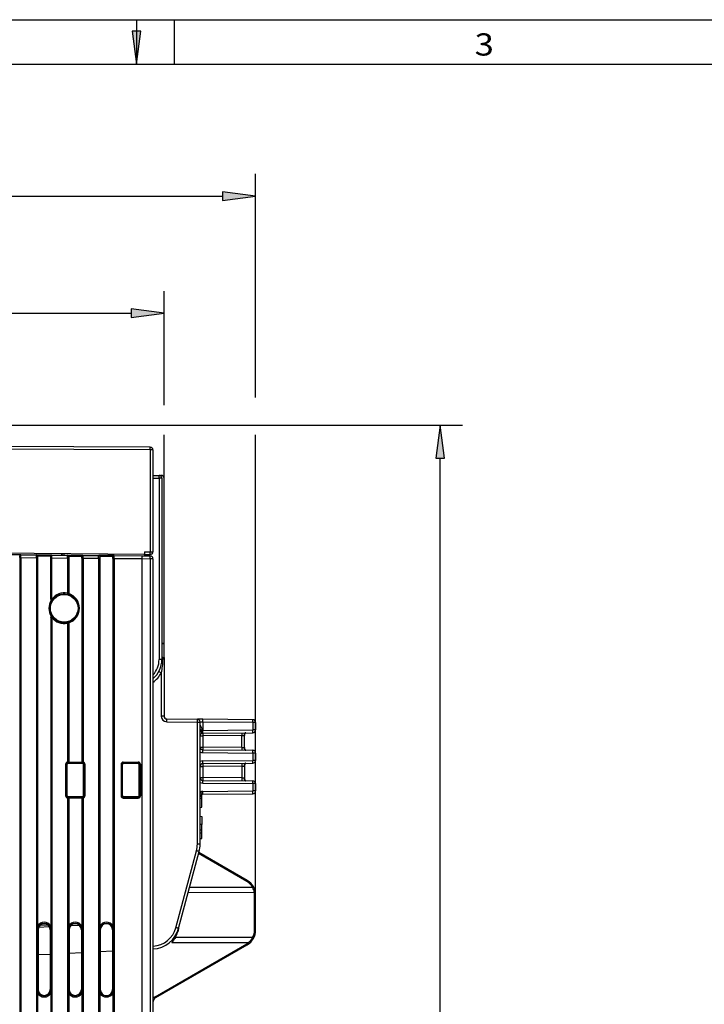
# Model space of a CAD drawing. Extents: x -1 to 395, y 0 to 286.
# Drawn here: x 211 to 273, y 196 to 285 of the extents above; entities that cross this region are included whole.
import ezdxf
from ezdxf.enums import TextEntityAlignment as Align

# ---------------------------------------------------------------- set-up
doc = ezdxf.new("R2010")
doc.units = 0
doc.linetypes.add('DASHDOT', pattern=[18.5, 12, -3, 0.5, -3])
doc.layers.get('0').update_dxf_attribs({"linetype": 'CONTINUOUS'})
doc.layers.add('1', color=7, linetype='CONTINUOUS')
doc.styles.get("Standard").update_dxf_attribs({"font": 'isocp.shx'})
doc.dimstyles.get("Standard").update_dxf_attribs({"dimtxt": 2.5, "dimasz": 2.5, "dimexe": 1.25, "dimexo": 0.625, "dimtad": 1, "dimcen": 2.5, "dimazin": 3, "dimtfac": 1, "dimtmove": 0, "dimatfit": 3})

# ---------------------------------------------------------------- blocks, each defined once
blk = doc.blocks.new('*D109')
at = {"color": 7}
for p, q in [((203.700733, 248.389648), (250.856854, 248.389648)), ((248.856854, 113.363983), (248.856854, 245.415314)), ((203.700733, 110.389648), (250.856854, 110.389648))]:
    blk.add_line(p, q, dxfattribs=at)
for points in [[(249.248433, 245.415314), (248.856854, 248.389648), (248.465275, 245.415314)], [(248.465275, 113.363983), (248.856854, 110.389648), (249.248433, 113.363983)]]:
    blk.add_lwpolyline(points, close=True, dxfattribs=at)
for points in [[(249.248433, 245.415314), (248.856854, 248.389648), (249.248433, 245.415314), (248.465275, 245.415314)], [(248.465275, 113.363983), (248.856854, 110.389648), (248.465275, 113.363983), (249.248433, 113.363983)]]:
    blk.add_solid(points, dxfattribs=at)
blk.add_text('276', height=2.5, rotation=90.000003, dxfattribs=at).set_placement((247.856854, 175.636766), (247.856854, 183.14253), align=Align.FIT)
blk = doc.blocks.new('*D110')
at = {"color": 7}
for p, q in [((187.965291, 245.792358), (187.965291, 260.454529)), ((223.965291, 250.186386), (223.965291, 260.454529)), ((190.939625, 258.454529), (220.990956, 258.454529)), ((223.965291, 243.602547), (223.965291, 247.496582))]:
    blk.add_line(p, q, dxfattribs=at)
for points in [[(190.939625, 258.846107), (187.965291, 258.454529), (190.939625, 258.06295)], [(220.990956, 258.06295), (223.965291, 258.454529), (220.990956, 258.846107)]]:
    blk.add_lwpolyline(points, close=True, dxfattribs=at)
for points in [[(190.939625, 258.846107), (187.965291, 258.454529), (190.939625, 258.846107), (190.939625, 258.06295)], [(220.990956, 258.06295), (223.965291, 258.454529), (220.990956, 258.06295), (220.990956, 258.846107)]]:
    blk.add_solid(points, dxfattribs=at)
blk.add_text('72', height=2.5, dxfattribs=at).set_placement((203.546703, 259.454529), (208.383879, 259.454529), align=Align.FIT)
blk = doc.blocks.new('*D111')
at = {"color": 7}
for p, q in [((175.315276, 213.340607), (175.315276, 271.015106)), ((232.215291, 250.858856), (232.215291, 271.015106)), ((178.289611, 269.015106), (229.240956, 269.015106)), ((232.215291, 206.073814), (232.215291, 247.496582))]:
    blk.add_line(p, q, dxfattribs=at)
for points in [[(178.289611, 269.406685), (175.315276, 269.015106), (178.289611, 268.623528)], [(229.240956, 268.623528), (232.215291, 269.015106), (229.240956, 269.406685)]]:
    blk.add_lwpolyline(points, close=True, dxfattribs=at)
for points in [[(178.289611, 269.406685), (175.315276, 269.015106), (178.289611, 269.406685), (178.289611, 268.623528)], [(229.240956, 268.623528), (232.215291, 269.015106), (229.240956, 268.623528), (229.240956, 269.406685)]]:
    blk.add_solid(points, dxfattribs=at)
blk.add_text('114', height=2.5, dxfattribs=at).set_placement((200.012401, 270.015106), (207.518166, 270.015106), align=Align.FIT)
blk = doc.blocks.new('BLOCK706')
at = {"color": 7}
blk.add_text('3', height=2, dxfattribs=at).set_placement((251.949036, 281.668365), (253.683899, 281.668365), align=Align.FIT)
blk = doc.blocks.new('BLOCK768')
at = {"layer": '1', "color": 8}
blk.add_line((221.494537, 284.890381), (221.494537, 280.889893), dxfattribs=at)
blk.add_lwpolyline([(221.102966, 283.864227), (221.494537, 280.889893), (221.886108, 283.864227)], close=True, dxfattribs=at)
blk.add_solid([(221.102966, 283.864227), (221.494537, 280.889893), (221.886108, 283.864227)], dxfattribs=at)
blk = doc.blocks.new('BLOCK798')
at = {"color": 7}
for p, q in [((69.493435, 133.506578), (21.211495, 133.717249)), ((69.493416, 134.00221), (21.214083, 134.21287)), ((69.493435, 133.506578), (69.502201, 132.502159)), ((69.991216, 133.506578), (69.999962, 132.50434)), ((69.502144, 132.502158), (69.502182, 132.497818)), ((69.502182, 132.497818), (69.502182, 115.171835)), ((69.999962, 132.50434), (70, 132.5)), ((70, 132.5), (70, 115.171835)), ((70, 128.938912), (71.104363, 128.929274)), ((70, 128.438931), (71.104363, 128.429293)), ((71.104363, 128.929274), (71.504363, 128.925784)), ((71.104363, 128.429293), (71.104363, 95.769696)), ((71.6, 128.429293), (71.104363, 128.429293)), ((71.6, 128.429293), (71.6, 95.769696)), ((72, 98.638912), (72, 128.425803)), ((68.500057, 114.66309), (30, 114.999075)), ((46.177375, 114.623258), (43.426021, 114.647267)), ((45.993212, 114.123102), (45.993314, -114.122979)), ((45.993212, 114.123102), (46.193091, 114.123102)), ((46.184359, 114.623197), (46.177375, 114.623258)), ((46.184359, 114.623197), (49.019036, 114.59846)), ((46.193091, 114.123102), (49.006815, 114.098548)), ((46.193091, 114.123102), (46.193193, -114.122978)), ((49.006815, 114.098548), (49.006917, -114.098422)), ((49.206693, 114.098548), (49.006815, 114.098548)), ((49.019036, 114.59846), (49.026021, 114.598399)), ((51.777375, 114.57439), (49.026021, 114.598399)), ((49.206693, 114.098548), (49.206795, -114.098422)), ((49.217413, 114.396721), (49.217413, 114.398466)), ((49.217413, 114.396721), (49.217443, 47.752973)), ((51.582492, 114.376083), (49.217413, 114.396721)), ((51.582492, 114.374338), (51.5825, 114.376083)), ((51.582492, 114.374338), (51.582496, 106.632143)), ((51.593216, 106.648848), (51.593212, 114.074234)), ((51.593212, 114.074234), (51.793091, 114.074234)), ((51.784359, 114.574329), (51.777375, 114.57439)), ((51.784359, 114.574329), (54.619033, 114.549592)), ((51.793091, 114.074234), (54.606811, 114.04968)), ((51.793094, 106.648848), (51.793091, 114.074234)), ((53.5, 114.793494), (53.5, 114.623812)), ((53.5, 114.595731), (53.5, 114.623812)), ((53.5, 114.595731), (53.995637, 114.589676)), ((53.5, 114.595731), (53.5, 114.559356)), ((53.995637, 114.589676), (68.500008, 114.463098)), ((53.995637, 114.589676), (53.995637, 114.55503)), ((54.806689, 114.04968), (54.606811, 114.04968)), ((54.606811, 114.04968), (54.606814, 107.687152)), ((54.619033, 114.549592), (54.626017, 114.549531)), ((57.377371, 114.525522), (54.626017, 114.549531)), ((54.806689, 114.04968), (54.806692, 107.687152)), ((54.817409, 114.347854), (54.81741, 114.349598)), ((57.182489, 114.327215), (54.817409, 114.347854)), ((54.817409, 114.347854), (54.817412, 107.683333)), ((57.182489, 114.325471), (57.182496, 114.327215)), ((57.182489, 114.325471), (57.182505, 77.279379)), ((57.193209, 114.025366), (57.393087, 114.025366)), ((57.193209, 114.025366), (57.193225, 77.290099)), ((57.384356, 114.525461), (57.377371, 114.525522)), ((57.384356, 114.525461), (60.219025, 114.500724)), ((57.393087, 114.025366), (60.206804, 114.000812)), ((57.393087, 114.025366), (57.393103, 77.290099)), ((60.206804, 114.000812), (60.206906, -114.000676)), ((60.406682, 114.000812), (60.206804, 114.000812)), ((60.219025, 114.500724), (60.226009, 114.500663)), ((62.977364, 114.476654), (60.226009, 114.500663)), ((60.406682, 114.000812), (60.406784, -114.000676)), ((60.417402, 114.298986), (60.417402, 114.30073)), ((60.417402, 114.298986), (60.417431, 47.752978)), ((62.782481, 114.278347), (60.417402, 114.298986)), ((62.782481, 114.276603), (62.782489, 114.278347)), ((62.782481, 114.276603), (62.782511, 47.752979)), ((62.793201, 113.976498), (62.793303, -113.97636)), ((62.793201, 113.976498), (62.993079, 113.976498)), ((62.984348, 114.476593), (62.977364, 114.476654)), ((62.984348, 114.476593), (67.999949, 114.432825)), ((62.993079, 113.976498), (67.999948, 113.932806)), ((62.993079, 113.976498), (62.993181, -113.97636)), ((67.999949, 114.432825), (69.504312, 114.419697)), ((67.999949, 114.432825), (67.999949, 113.932958)), ((67.999949, 113.932958), (69.517399, 113.919716)), ((67.999949, 113.932958), (68.000051, -113.932815)), ((68.5, 115.163089), (69.502182, 115.171835)), ((68.5, 115.163089), (68.5, 114.66309)), ((68.5, 114.65), (68.5, 114.66309)), ((68.5, 114.65), (68.5, 114.428464)), ((68.500057, 114.66309), (69.504363, 114.671854)), ((69.502182, 115.171835), (70, 115.171835)), ((69.517399, 113.919716), (69.517501, -113.919572)), ((69.999949, 113.919716), (69.517399, 113.919716)), ((69.999949, 113.919716), (70.000051, -113.919572)), ((51.582496, 106.632143), (51.593216, 106.648848)), ((51.593216, 106.648848), (51.793094, 106.648848)), ((51.793094, 106.648848), (51.953314, 106.529145)), ((51.937249, 106.503703), (51.953314, 106.529145)), ((54.606814, 107.687152), (54.562755, 107.492067)), ((54.578912, 107.486122), (54.562755, 107.492067)), ((54.806692, 107.687152), (54.606814, 107.687151)), ((54.817412, 107.683333), (54.806692, 107.687152)), ((51.582497, 103.367987), (51.582522, 47.752974)), ((51.593217, 103.351281), (51.582497, 103.367987)), ((51.593217, 103.35128), (51.59331, -103.351152)), ((51.793095, 103.35128), (51.593217, 103.35128)), ((51.793095, 103.35128), (51.953315, 103.470983)), ((51.793095, 103.35128), (51.793188, -103.351152)), ((51.953314, 103.470984), (51.93725, 103.496426)), ((54.562758, 102.508064), (54.578915, 102.514008)), ((54.606817, 102.312979), (54.562758, 102.508064)), ((54.606817, 102.312979), (54.606828, 77.290098)), ((54.806695, 102.312979), (54.606817, 102.312979)), ((54.806695, 102.312979), (54.817415, 102.316797)), ((54.806695, 102.312979), (54.806706, 77.290098)), ((54.817415, 102.316797), (54.817426, 77.279378)), ((72, 98.638912), (71.6, 98.638912)), ((72, 96.135421), (72, 98.638912)), ((71.8, 96.137167), (71.6, 96.138912)), ((71.8, 96.137167), (72, 96.135421)), ((71.8, 96.137167), (71.8, 95.769696)), ((72, 96.135421), (72, 85.55238)), ((71.6, 95.769696), (71.104363, 95.769696)), ((71.6, 95.769696), (71.8, 95.769696)), ((71.066695, 93.619813), (71.504363, 93.38613)), ((71.504363, 93.38613), (71.504363, 85.55238)), ((72, 85.55238), (71.504363, 85.55238)), ((72.495637, 85.052399), (78.004363, 85.004325)), ((72.495637, 84.552418), (78.004363, 84.504344)), ((78.995637, 84.995675), (78.004363, 85.004325)), ((78.004363, 62.47348), (78.004363, 84.504344)), ((78.004363, 84.504344), (78.5, 84.504344)), ((78.5, 62.47348), (78.5, 84.504344)), ((78.995637, 84.495694), (78.5, 84.504344)), ((88.004363, 84.917057), (78.995637, 84.995675)), ((88.004363, 84.417076), (78.995637, 84.495694)), ((78.995637, 84.495694), (78.995637, 83.004306)), ((88.5, 84.417076), (88.004363, 84.417076)), ((88.004363, 84.417076), (88.004363, 83.082924)), ((88.5, 84.417076), (88.5, 83.082924)), ((78.5, 82.004344), (78.995637, 82.004344)), ((78.938257, 82.973322), (78.500004, 83.189884)), ((78.500006, 82.940676), (78.65692, 82.942045)), ((78.938257, 82.973322), (78.966825, 83.002141)), ((78.966825, 83.002141), (78.995637, 83.004306)), ((78.966825, 82.503243), (78.995637, 82.504325)), ((78.995637, 83.004306), (88.004363, 83.082924)), ((78.995637, 82.504325), (88.004363, 82.582943)), ((86.004363, 82.065509), (78.995637, 82.004344)), ((78.995637, 82.004344), (78.995637, 79.995656)), ((86.004363, 82.065509), (86.5, 82.074159)), ((86.004363, 79.934491), (86.004363, 82.065509)), ((86.5, 79.925841), (86.5, 82.074159)), ((86.535537, 82.28033), (86.513711, 82.19045)), ((86.65437, 82.522956), (86.640523, 82.506665)), ((86.717928, 82.571193), (86.720587, 82.57174)), ((88.5, 83.082924), (88.004363, 83.082924)), ((78.5, 79.995656), (78.995637, 79.995656)), ((86.004363, 79.934491), (78.995637, 79.995656)), ((86.004363, 79.934491), (86.5, 79.925841)), ((78.995637, 79.495675), (88.004363, 79.417057)), ((78.995637, 78.995694), (88.004363, 78.917076)), ((88.004363, 78.917076), (88.004363, 77.582924)), ((88.5, 78.917076), (88.004363, 78.917076)), ((88.5, 78.917076), (88.5, 77.582924)), ((54.256828, 76.893447), (54.25683, 71.206684)), ((54.456706, 76.893447), (54.256828, 76.893447)), ((54.505762, 76.84439), (54.456706, 76.893447)), ((54.456706, 76.893447), (54.456709, 71.206684)), ((54.505764, 71.255739), (54.505762, 76.84439)), ((54.806706, 77.290098), (54.606828, 77.290098)), ((54.631678, 77.091801), (54.606828, 77.290098)), ((54.631678, 77.091801), (54.649138, 77.07434)), ((54.674045, 77.080682), (54.649138, 77.07434)), ((54.649138, 77.07434), (54.674045, 77.075864)), ((54.674045, 77.075864), (54.674045, 77.080682)), ((54.674045, 77.075864), (57.325887, 77.075866)), ((54.705609, 77.044299), (54.674045, 77.075864)), ((57.294716, 77.044695), (54.705609, 77.044299)), ((54.806706, 77.290098), (54.817426, 77.279378)), ((54.817426, 77.279378), (54.817393, 77.275743)), ((54.817393, 77.275743), (57.182538, 77.275744)), ((57.193225, 77.290099), (57.182505, 77.279379)), ((57.182505, 77.279379), (57.182538, 77.275744)), ((57.193225, 77.290099), (57.393103, 77.290099)), ((57.294716, 77.044695), (57.325887, 77.075866)), ((57.325887, 77.075866), (57.325887, 77.080684)), ((57.325887, 77.080684), (57.350793, 77.074341)), ((57.325887, 77.075866), (57.350793, 77.074341)), ((57.368254, 77.091802), (57.350793, 77.074341)), ((57.393103, 77.290099), (57.368253, 77.091802)), ((57.494625, 76.844847), (57.543225, 76.893448)), ((57.494627, 71.255285), (57.494625, 76.844847)), ((57.543225, 76.893448), (57.743103, 76.893448)), ((57.543225, 76.893448), (57.543228, 71.206685)), ((57.743103, 76.893448), (57.743106, 71.206685)), ((64.256828, 76.893451), (64.25683, 71.206688)), ((64.456706, 76.893451), (64.256828, 76.893451)), ((64.456706, 76.893451), (64.456709, 71.206688)), ((64.504238, 76.845918), (64.456706, 76.893451)), ((64.504241, 71.25422), (64.504238, 76.845918)), ((64.656584, 77.293208), (67.343347, 77.293209)), ((64.656584, 77.093329), (64.656584, 77.293208)), ((64.656584, 77.093329), (67.343347, 77.093331)), ((64.704086, 77.045827), (64.656584, 77.093329)), ((67.29624, 77.046223), (64.704086, 77.045827)), ((67.29624, 77.046223), (67.343347, 77.093331)), ((67.343347, 77.093331), (67.343347, 77.293209)), ((67.496149, 76.846376), (67.543225, 76.893453)), ((67.496151, 71.253765), (67.496149, 76.846376)), ((67.543225, 76.893453), (67.743103, 76.893453)), ((67.543225, 76.893453), (67.543228, 71.20669)), ((67.743103, 76.893453), (67.743106, 71.20669)), ((78.5, 76.504344), (78.995637, 76.504344)), ((78.995637, 77.504306), (88.004363, 77.582924)), ((78.995637, 77.004325), (88.004363, 77.082943)), ((86.004363, 76.565509), (78.995637, 76.504344)), ((78.995637, 76.504344), (78.995637, 74.495656)), ((86.004363, 76.565509), (86.5, 76.574159)), ((86.004363, 76.565509), (86.004363, 74.434491)), ((86.5, 76.574159), (86.5, 74.425841)), ((88.5, 77.582924), (88.004363, 77.582924)), ((78.5, 74.495656), (78.995637, 74.495656)), ((86.004363, 74.434491), (78.995637, 74.495656)), ((78.995637, 73.995675), (88.004363, 73.917057)), ((78.995637, 73.495694), (88.004363, 73.417076)), ((86.004363, 74.434491), (86.5, 74.425841)), ((86.535537, 74.21967), (86.513711, 74.309551)), ((88.004363, 73.417076), (88.004363, 72.082924)), ((88.5, 73.417076), (88.004363, 73.417076)), ((88.5, 73.417076), (88.5, 72.082924)), ((54.456709, 71.206684), (54.25683, 71.206684)), ((54.505764, 71.255739), (54.456709, 71.206684)), ((54.60683, 70.810033), (54.63168, 71.00833)), ((54.63168, 71.00833), (54.649141, 71.02579)), ((54.674047, 71.019448), (54.649141, 71.02579)), ((54.674047, 71.024266), (54.649141, 71.02579)), ((54.705612, 71.05583), (54.674047, 71.024266)), ((54.674047, 71.024266), (57.325889, 71.024267)), ((54.674047, 71.024266), (54.674047, 71.019448)), ((57.294719, 71.055437), (54.705612, 71.05583)), ((57.294719, 71.055437), (57.325889, 71.024267)), ((57.350796, 71.025791), (57.325889, 71.024267)), ((57.325889, 71.019449), (57.350796, 71.025791)), ((57.325889, 71.024267), (57.325889, 71.019449)), ((57.368256, 71.008331), (57.350796, 71.025791)), ((57.368256, 71.008331), (57.393106, 70.810034)), ((57.494627, 71.255285), (57.543228, 71.206685)), ((57.543228, 71.206685), (57.743106, 71.206685)), ((64.456709, 71.206688), (64.25683, 71.206688)), ((64.504241, 71.25422), (64.456709, 71.206688)), ((64.704089, 71.054311), (64.656587, 71.00681)), ((64.656587, 71.00681), (67.34335, 71.006811)), ((64.656587, 71.00681), (64.656587, 70.806932)), ((67.296243, 71.053918), (64.704089, 71.054311)), ((67.296243, 71.053918), (67.34335, 71.006811)), ((67.34335, 71.006811), (67.34335, 70.806933)), ((67.496151, 71.253765), (67.543228, 71.20669)), ((67.543228, 71.20669), (67.743106, 71.20669)), ((78.8, 70.762251), (78.8, 71.461405)), ((78.995637, 72.004306), (88.004363, 72.082924)), ((78.995637, 71.504325), (88.004363, 71.582943)), ((88.5, 72.082924), (88.004363, 72.082924)), ((54.806709, 70.810033), (54.606831, 70.810033)), ((54.606831, 70.810033), (54.606894, -70.809902)), ((54.806709, 70.810033), (54.817429, 70.820753)), ((54.806709, 70.810033), (54.806772, -70.809902)), ((54.817396, 70.824388), (57.182541, 70.824389)), ((54.817429, 70.820753), (54.817396, 70.824388)), ((54.817429, 70.820753), (54.817439, 47.752976)), ((57.182508, 70.820754), (57.182541, 70.824389)), ((57.193228, 70.810034), (57.182508, 70.820754)), ((57.182508, 70.820754), (57.182518, 47.752977)), ((57.193228, 70.810034), (57.393106, 70.810034)), ((57.193228, 70.810034), (57.193291, -70.809901)), ((57.393106, 70.810034), (57.393169, -70.809901)), ((64.656587, 70.806932), (67.34335, 70.806933)), ((78.5, 70.709353), (78.8, 70.762251)), ((78.8, 70.762251), (78.5, 70.709353)), ((78.8, 70.762251), (78.5, 70.709353)), ((78.8, 70.762251), (78.5, 70.709353)), ((78.8, 70.762251), (78.5, 70.709353)), ((78.8, 69.162251), (78.8, 70.762255)), ((78.5, 69.109353), (78.8, 69.162251)), ((78.5, 67.552898), (78.8, 67.5)), ((78.8, 67.5), (78.8, 66.034948)), ((78.8, 66.034948), (78.5, 66.034948)), ((78.8, 65.1), (78.8, 66.034948)), ((78.5, 65.047102), (78.8, 65.1)), ((78.8, 65.1), (78.5, 65.047102)), ((78.8, 65.1), (78.5, 65.047102)), ((78.8, 63.5), (78.8, 65.100001)), ((78.5, 62.47348), (78.004363, 62.47348)), ((78.5, 63.447102), (78.8, 63.5)), ((78.8, 63.5), (78.5, 63.447102)), ((74.13853, 47.453558), (77.851029, 61.308795)), ((74.61713, 47.324149), (78.329629, 61.179385)), ((86.900873, 55.793203), (78.22809, 60.800436)), ((87, 55.966408), (78.281563, 61)), ((88.281821, 53.75765), (76.343246, 53.766104)), ((87.960378, 54.706552), (76.597395, 54.714598)), ((87.960378, 54.706552), (88.135184, 54.80214)), ((88.300873, 47.038712), (88.300873, 53.431577)), ((88.5, 46.975467), (88.5, 53.368332)), ((51.079838, 47.919254), (49.633678, 47.843463)), ((55.244446, 47.856075), (56.667805, 47.93067)), ((49.297036, 47.050058), (49.224184, 47.050059)), ((49.297036, 47.050058), (49.297041, 36.350054)), ((49.417158, 47.55068), (51.325777, 47.650706)), ((51.503602, 47.050059), (51.575782, 47.05006)), ((51.503602, 47.050059), (51.503607, 36.350055)), ((54.895326, 47.050061), (54.82418, 47.050061)), ((54.895326, 47.050061), (54.895331, 36.350057)), ((57.105305, 47.050062), (57.10531, 36.350058)), ((57.105305, 47.050062), (57.175778, 47.050062)), ((60.493612, 47.050063), (60.424172, 47.050064)), ((60.493612, 47.050063), (60.493617, 36.350059)), ((62.707005, 47.050064), (62.775771, 47.050065)), ((62.707005, 47.050064), (62.70701, 36.35006)), ((74.612839, 47.308136), (74.456047, 46.722978)), ((70.400873, 35.024317), (86.900873, 44.550596)), ((70.5, 34.851112), (87, 44.377391)), ((73.573244, 45.352023), (73.41011, 44.743198)), ((87.178179, 44.73345), (73.41011, 44.743198)), ((87.949992, 45.681577), (74.037141, 45.691429)), ((87.178179, 44.73345), (87.297114, 44.573306)), ((51.50361, 42.653164), (49.297044, 42.537523)), ((51.503648, 42.653166), (49.297082, 42.537525)), ((57.105313, 42.946737), (54.895334, 42.830917)), ((57.105351, 42.946739), (54.895372, 42.830919)), ((62.707013, 43.24031), (60.49362, 43.124311)), ((62.707051, 43.240312), (60.493658, 43.124313)), ((70.04918, 43.625096), (69.999988, 43.622518)), ((49.217448, 35.647141), (49.21745, 32.152969)), ((49.297041, 36.350054), (49.224188, 36.350055)), ((51.503607, 36.350055), (51.575787, 36.350056)), ((51.582527, 35.647142), (51.582529, 32.15297)), ((54.817444, 35.647144), (54.817446, 32.152972)), ((54.895331, 36.350057), (54.824185, 36.350058)), ((57.10531, 36.350058), (57.175783, 36.350059)), ((57.182524, 35.647145), (57.182525, 32.152973)), ((60.417437, 35.647146), (60.417438, 32.152974)), ((60.493617, 36.350059), (60.424177, 36.35006)), ((62.70701, 36.35006), (62.775775, 36.350061)), ((62.782516, 35.647147), (62.782518, 32.152975))]:
    blk.add_line(p, q, dxfattribs=at)
for points in [[(69.493431, 133.506577), (69.493721, 133.577286), (69.49395, 133.6465), (69.494133, 133.712799), (69.494255, 133.774857), (69.494308, 133.831436), (69.494308, 133.881378), (69.494247, 133.923691), (69.494125, 133.95752), (69.493942, 133.982178), (69.493706, 133.997177), (69.493416, 134.002213)], [(69.991219, 133.506577), (69.986153, 133.507141), (69.971069, 133.507614), (69.946274, 133.50798), (69.912262, 133.508224), (69.869736, 133.508347), (69.819542, 133.508347), (69.762711, 133.508224), (69.700378, 133.50798), (69.633812, 133.507614), (69.564362, 133.507141), (69.493431, 133.506577)], [(71.104362, 128.429291), (71.104935, 128.500443), (71.105415, 128.570145), (71.105782, 128.636978), (71.106026, 128.699585), (71.106155, 128.756699), (71.106155, 128.807144), (71.106026, 128.849884), (71.105782, 128.884079), (71.105415, 128.909012), (71.104935, 128.924179), (71.104362, 128.929276)], [(46.184357, 114.623192), (46.155739, 114.621384), (46.127674, 114.615501), (46.100739, 114.605652), (46.075489, 114.592049), (46.052444, 114.574974), (46.032078, 114.554771), (46.014809, 114.53186), (46.000996, 114.506721), (45.990921, 114.479851), (45.984791, 114.45182), (45.982735, 114.423203)], [(45.99321, 114.123108), (45.993103, 114.165802), (45.992786, 114.207634), (45.992264, 114.247742), (45.991547, 114.285316), (45.99065, 114.319595), (45.989594, 114.349869), (45.9884, 114.375534), (45.987087, 114.396057), (45.985687, 114.411026), (45.984226, 114.420143), (45.982735, 114.42321)], [(46.193142, 114.123039), (46.193108, 114.292946), (46.191715, 114.450981), (46.188828, 114.572441), (46.186001, 114.617165), (46.184948, 114.622467), (46.184711, 114.622925), (46.184589, 114.623062), (46.18441, 114.623138)], [(49.006866, 114.098488), (49.008083, 114.268372), (49.010582, 114.426376), (49.014317, 114.547791), (49.017456, 114.592461), (49.018543, 114.597733), (49.018787, 114.598198), (49.018906, 114.598328), (49.019089, 114.598396)], [(49.217171, 114.398468), (49.21516, 114.426773), (49.209164, 114.454514), (49.199306, 114.481117), (49.185783, 114.506065), (49.168869, 114.528839), (49.148903, 114.548996), (49.126289, 114.566116), (49.101479, 114.579865), (49.074974, 114.589958), (49.047306, 114.596199), (49.019035, 114.598457)], [(49.217171, 114.398468), (49.215679, 114.395424), (49.214218, 114.386337), (49.212818, 114.371391), (49.211506, 114.350891), (49.210312, 114.325249), (49.209251, 114.294991), (49.208359, 114.260735), (49.207642, 114.223167), (49.207119, 114.183067), (49.206802, 114.141243), (49.206696, 114.098549)], [(51.784359, 114.574326), (51.755741, 114.572517), (51.727676, 114.566635), (51.700741, 114.556786), (51.675491, 114.543182), (51.652447, 114.526108), (51.63208, 114.505905), (51.614811, 114.482994), (51.600998, 114.457855), (51.590923, 114.430984), (51.584793, 114.402954), (51.582737, 114.374336)], [(51.593212, 114.074234), (51.593105, 114.116928), (51.592789, 114.15876), (51.592266, 114.198868), (51.591549, 114.236443), (51.590652, 114.270721), (51.589596, 114.300995), (51.588402, 114.32666), (51.58709, 114.347183), (51.58569, 114.362152), (51.584229, 114.371269), (51.582737, 114.374336)], [(51.79314, 114.074173), (51.79311, 114.24408), (51.791714, 114.402122), (51.78883, 114.523575), (51.786003, 114.568298), (51.78495, 114.573593), (51.78471, 114.574059), (51.784592, 114.574188), (51.784412, 114.574265)], [(53.698254, 114.792267), (53.686741, 114.790825), (53.674213, 114.786621), (53.660805, 114.780121), (53.632294, 114.762146), (53.603436, 114.740417), (53.576241, 114.717415), (53.552292, 114.694519), (53.531891, 114.671539), (53.519081, 114.653725), (53.50935, 114.636009), (53.502357, 114.61586), (53.5, 114.595734)], [(53.99564, 114.589676), (53.995869, 114.618134), (53.996059, 114.646019), (53.996204, 114.672752), (53.996304, 114.697792), (53.996353, 114.720634), (53.996353, 114.740814), (53.996304, 114.757912), (53.996204, 114.771591), (53.996059, 114.781563), (53.995869, 114.787628), (53.99564, 114.789665)], [(54.606861, 114.049614), (54.608082, 114.219505), (54.610577, 114.377518), (54.614311, 114.498924), (54.617451, 114.543587), (54.618542, 114.548866), (54.618782, 114.549324), (54.618904, 114.549454), (54.619083, 114.54953)], [(54.817165, 114.349602), (54.815155, 114.377907), (54.809158, 114.405647), (54.799301, 114.432251), (54.785778, 114.457199), (54.768864, 114.479973), (54.748898, 114.50013), (54.726284, 114.51725), (54.701473, 114.530998), (54.674969, 114.541092), (54.647301, 114.547333), (54.61903, 114.549591)], [(54.817165, 114.349602), (54.815674, 114.346558), (54.814213, 114.337471), (54.812813, 114.322525), (54.811501, 114.302025), (54.810307, 114.276382), (54.809246, 114.246124), (54.808353, 114.211868), (54.807636, 114.174301), (54.807114, 114.134201), (54.806797, 114.092377), (54.80669, 114.049683)], [(57.384354, 114.525459), (57.355736, 114.523651), (57.327671, 114.517769), (57.300735, 114.507919), (57.275486, 114.494316), (57.252441, 114.477242), (57.232075, 114.457039), (57.214806, 114.434128), (57.200993, 114.408989), (57.190918, 114.382118), (57.184788, 114.354088), (57.182732, 114.32547)], [(57.193207, 114.025368), (57.1931, 114.068062), (57.192783, 114.109894), (57.192261, 114.150002), (57.191544, 114.187576), (57.190647, 114.221855), (57.18959, 114.252129), (57.188396, 114.277794), (57.187084, 114.298317), (57.185684, 114.313286), (57.184223, 114.322403), (57.182732, 114.32547)], [(57.393139, 114.025299), (57.393105, 114.195213), (57.391712, 114.353249), (57.388824, 114.474709), (57.385998, 114.519424), (57.384945, 114.524727), (57.384708, 114.525185), (57.384586, 114.525322), (57.384407, 114.525398)], [(60.206856, 114.000748), (60.208073, 114.170631), (60.210571, 114.328636), (60.214306, 114.45005), (60.217445, 114.49472), (60.218533, 114.499992), (60.218777, 114.50045), (60.218895, 114.500587), (60.219074, 114.500656)], [(60.41716, 114.300735), (60.41515, 114.329041), (60.409153, 114.356781), (60.399296, 114.383385), (60.385773, 114.408333), (60.368858, 114.431107), (60.348892, 114.451263), (60.326279, 114.468384), (60.301468, 114.482132), (60.274963, 114.492226), (60.247295, 114.498466), (60.219025, 114.500725)], [(60.417156, 114.300735), (60.415665, 114.297691), (60.414204, 114.288605), (60.412804, 114.273659), (60.411491, 114.253159), (60.410297, 114.227516), (60.409237, 114.197258), (60.408344, 114.163002), (60.407627, 114.125435), (60.407104, 114.085335), (60.406788, 114.04351), (60.406681, 114.000816)], [(62.984344, 114.476593), (62.955727, 114.474785), (62.927662, 114.468903), (62.900726, 114.459053), (62.875477, 114.44545), (62.852432, 114.428375), (62.832066, 114.408173), (62.814796, 114.385262), (62.800983, 114.360123), (62.790909, 114.333252), (62.784779, 114.305222), (62.782722, 114.276604)], [(62.793201, 113.976501), (62.793095, 114.019196), (62.792778, 114.061028), (62.792255, 114.101135), (62.791538, 114.13871), (62.790642, 114.172989), (62.789585, 114.203262), (62.788391, 114.228928), (62.787079, 114.249451), (62.785679, 114.26442), (62.784218, 114.273537), (62.782726, 114.276604)], [(62.99313, 113.976425), (62.993095, 114.146332), (62.991703, 114.304367), (62.988815, 114.425835), (62.985989, 114.470558), (62.984936, 114.475853), (62.984699, 114.476318), (62.984581, 114.476448), (62.984398, 114.476524)], [(69.504364, 114.671852), (69.504631, 114.676949), (69.504799, 114.692116), (69.504875, 114.717041), (69.504852, 114.751236), (69.504723, 114.793983), (69.504509, 114.844429), (69.504196, 114.901535), (69.503799, 114.964142), (69.503319, 115.030983), (69.502777, 115.100685), (69.502182, 115.171837)], [(69.517395, 113.919716), (69.517838, 113.99086), (69.517914, 114.060547), (69.517632, 114.12738), (69.516983, 114.18998), (69.515991, 114.247078), (69.514671, 114.297523), (69.513046, 114.340271), (69.511162, 114.374466), (69.509048, 114.399406), (69.506744, 114.414589), (69.504311, 114.419701)], [(51.593216, 106.648849), (51.595192, 106.621216), (51.600975, 106.594109), (51.610455, 106.568062), (51.623447, 106.543564), (51.639706, 106.521095), (51.658916, 106.501083), (51.680706, 106.48391), (51.704662, 106.469917), (51.730316, 106.459366), (51.757179, 106.452461), (51.784737, 106.449333), (51.81245, 106.450043), (51.839794, 106.454582), (51.866238, 106.462852), (51.891273, 106.474709), (51.914421, 106.489914), (51.935238, 106.508179), (51.953316, 106.529144)], [(54.806694, 102.312981), (54.804783, 102.340469), (54.799118, 102.367439), (54.789799, 102.393372), (54.777008, 102.417778), (54.760983, 102.440193), (54.742035, 102.460197), (54.720516, 102.477409), (54.696842, 102.491493), (54.671455, 102.50219), (54.644844, 102.509293), (54.617512, 102.512672), (54.589973, 102.51226), (54.562756, 102.508064)], [(72.495636, 84.552422), (72.496208, 84.623573), (72.496689, 84.693275), (72.497055, 84.760109), (72.497299, 84.822723), (72.497429, 84.879829), (72.497429, 84.930267), (72.497299, 84.973022), (72.497055, 85.00721), (72.496689, 85.032143), (72.496208, 85.04731), (72.495636, 85.052406)], [(78.004364, 84.504341), (78.004936, 84.575493), (78.005417, 84.645195), (78.005783, 84.712029), (78.006027, 84.774643), (78.006157, 84.831749), (78.006157, 84.882187), (78.006027, 84.924942), (78.005783, 84.959129), (78.005417, 84.984062), (78.004936, 84.999229), (78.004364, 85.004326)], [(78.995636, 84.495697), (78.996208, 84.566849), (78.996689, 84.636551), (78.997055, 84.703384), (78.997299, 84.765999), (78.997429, 84.823105), (78.997429, 84.873543), (78.997299, 84.916298), (78.997055, 84.950485), (78.996689, 84.975418), (78.996208, 84.990585), (78.995636, 84.995682)], [(88.004364, 84.417076), (88.004936, 84.488228), (88.005417, 84.55793), (88.005783, 84.624763), (88.006027, 84.687378), (88.006157, 84.744484), (88.006157, 84.794922), (88.006027, 84.837677), (88.005783, 84.871864), (88.005417, 84.896797), (88.004936, 84.911964), (88.004364, 84.917061)], [(78.96682, 82.503242), (78.966873, 82.50798), (78.966301, 82.522041), (78.965118, 82.545174), (78.963333, 82.576927), (78.960991, 82.616714), (78.95813, 82.663773), (78.954803, 82.717224), (78.951088, 82.776047), (78.947037, 82.839149), (78.942726, 82.905319), (78.938255, 82.973328)], [(78.96682, 82.503242), (78.971176, 82.508598), (78.97477, 82.523956), (78.977524, 82.548988), (78.979401, 82.583191), (78.980339, 82.625877), (78.980339, 82.676178), (78.979401, 82.733086), (78.977524, 82.795433), (78.97477, 82.861961), (78.971176, 82.931335), (78.96682, 83.002136)], [(78.995636, 82.504326), (78.995064, 82.499229), (78.994583, 82.484062), (78.994217, 82.459129), (78.993973, 82.424942), (78.993843, 82.382187), (78.993843, 82.331749), (78.993973, 82.274643), (78.994217, 82.212029), (78.994583, 82.145195), (78.995064, 82.075493), (78.995636, 82.004341)], [(78.995636, 82.504318), (78.996208, 82.509415), (78.996689, 82.524582), (78.997055, 82.549515), (78.997299, 82.583702), (78.997429, 82.626457), (78.997429, 82.676895), (78.997299, 82.734001), (78.997055, 82.796616), (78.996689, 82.863449), (78.996208, 82.933151), (78.995636, 83.004303)], [(86.004364, 82.565491), (86.003792, 82.560394), (86.003311, 82.545227), (86.002945, 82.520294), (86.002701, 82.486107), (86.002571, 82.443352), (86.002571, 82.392914), (86.002701, 82.335808), (86.002945, 82.273193), (86.003311, 82.20636), (86.003792, 82.136658), (86.004364, 82.065506)], [(86.547874, 82.499352), (86.517197, 82.465942), (86.490677, 82.426666), (86.479736, 82.405235), (86.470818, 82.382996), (86.464272, 82.360329), (86.460396, 82.337685), (86.459366, 82.318115), (86.460594, 82.299637), (86.465309, 82.277405), (86.472633, 82.258255), (86.481316, 82.24221)], [(86.51371, 82.190453), (86.51387, 82.193657), (86.510925, 82.201378), (86.499107, 82.217491), (86.481316, 82.24221)], [(86.535538, 82.280327), (86.556839, 82.348907), (86.57959, 82.40519), (86.60743, 82.458534), (86.63726, 82.502525), (86.665993, 82.535088), (86.679016, 82.547081)], [(88.004364, 82.582939), (88.004936, 82.588036), (88.005417, 82.603203), (88.005783, 82.628136), (88.006027, 82.662323), (88.006157, 82.705078), (88.006157, 82.755516), (88.006027, 82.812622), (88.005783, 82.875237), (88.005417, 82.94207), (88.004936, 83.011772), (88.004364, 83.082924)], [(78.995636, 79.995659), (78.995064, 79.924507), (78.994583, 79.854805), (78.994217, 79.787971), (78.993973, 79.725357), (78.993843, 79.668251), (78.993843, 79.617813), (78.993973, 79.575058), (78.994217, 79.540871), (78.994583, 79.515938), (78.995064, 79.500771), (78.995636, 79.495674)], [(86.004364, 79.934494), (86.003792, 79.863342), (86.003311, 79.79364), (86.002945, 79.726807), (86.002701, 79.664192), (86.002571, 79.607086), (86.002571, 79.556648), (86.002701, 79.513893), (86.002945, 79.479706), (86.003311, 79.454773), (86.003792, 79.439606), (86.004364, 79.434509)], [(78.995636, 78.995697), (78.996208, 79.066849), (78.996689, 79.136551), (78.997055, 79.203384), (78.997299, 79.265999), (78.997429, 79.323105), (78.997429, 79.373543), (78.997299, 79.416298), (78.997055, 79.450485), (78.996689, 79.475418), (78.996208, 79.490585), (78.995636, 79.495682)], [(86.51371, 79.809547), (86.513466, 79.804314), (86.511795, 79.800217), (86.505096, 79.790161), (86.488335, 79.768349), (86.478485, 79.753006), (86.471313, 79.738541), (86.465424, 79.721756), (86.460823, 79.696091), (86.460915, 79.66748), (86.465973, 79.637306), (86.471977, 79.616859), (86.479774, 79.596848), (86.499977, 79.558876), (86.525108, 79.524651), (86.554031, 79.495018), (86.585876, 79.470474), (86.617645, 79.452446), (86.651031, 79.439285), (86.685524, 79.431175), (86.720589, 79.428261)], [(86.720589, 79.428261), (86.701447, 79.436485), (86.685356, 79.447701), (86.665901, 79.465057), (86.63887, 79.495758), (86.613411, 79.532326), (86.588791, 79.576317), (86.567116, 79.624428), (86.543739, 79.691055), (86.522324, 79.772713), (86.51371, 79.809547)], [(88.004364, 78.917076), (88.004936, 78.988228), (88.005417, 79.05793), (88.005783, 79.124763), (88.006027, 79.187378), (88.006157, 79.244484), (88.006157, 79.294922), (88.006027, 79.337677), (88.005783, 79.371864), (88.005417, 79.396797), (88.004936, 79.411964), (88.004364, 79.417061)], [(54.631676, 77.091805), (54.659977, 77.097481), (54.687164, 77.107178), (54.712681, 77.120682), (54.735992, 77.137718), (54.756611, 77.157936), (54.774105, 77.180901), (54.788116, 77.206146), (54.798347, 77.233139), (54.804588, 77.261322), (54.806705, 77.2901)], [(57.193226, 77.2901), (57.195343, 77.261322), (57.201584, 77.233139), (57.211815, 77.206146), (57.225826, 77.180901), (57.24332, 77.157936), (57.263939, 77.137718), (57.287251, 77.120682), (57.312767, 77.107178), (57.339958, 77.097481), (57.368256, 77.091805)], [(78.995636, 77.004326), (78.995064, 76.999229), (78.994583, 76.984062), (78.994217, 76.959129), (78.993973, 76.924942), (78.993843, 76.882187), (78.993843, 76.831749), (78.993973, 76.774643), (78.994217, 76.712029), (78.994583, 76.645195), (78.995064, 76.575493), (78.995636, 76.504341)], [(78.995636, 77.004318), (78.996208, 77.009415), (78.996689, 77.024582), (78.997055, 77.049515), (78.997299, 77.083702), (78.997429, 77.126457), (78.997429, 77.176895), (78.997299, 77.234001), (78.997055, 77.296616), (78.996689, 77.363449), (78.996208, 77.433151), (78.995636, 77.504303)], [(86.004364, 77.065491), (86.003792, 77.060394), (86.003311, 77.045227), (86.002945, 77.020294), (86.002701, 76.986107), (86.002571, 76.943352), (86.002571, 76.892914), (86.002701, 76.835808), (86.002945, 76.773193), (86.003311, 76.70636), (86.003792, 76.636658), (86.004364, 76.565506)], [(86.720589, 77.071739), (86.67907, 77.067719), (86.638565, 77.05645), (86.599838, 77.038155), (86.563667, 77.013176), (86.530945, 76.982025), (86.502686, 76.945351), (86.490524, 76.925041), (86.479958, 76.903549), (86.468887, 76.873474), (86.462097, 76.842758), (86.460304, 76.81282), (86.461967, 76.794174), (86.465652, 76.777245), (86.472137, 76.759438), (86.477249, 76.749161), (86.488075, 76.732018), (86.50264, 76.71302), (86.511757, 76.699852), (86.513908, 76.693253), (86.51371, 76.690453)], [(86.51371, 76.690453), (86.535065, 76.778587), (86.558006, 76.851837), (86.58493, 76.915863), (86.614418, 76.969284), (86.641808, 77.007957), (86.667015, 77.036049), (86.693748, 77.058525), (86.711258, 77.068695), (86.720589, 77.071739)], [(86.720589, 77.071739), (86.701981, 77.063828), (86.677299, 77.045563), (86.650299, 77.018166), (86.621941, 76.98082), (86.592445, 76.930779), (86.576271, 76.897148), (86.550964, 76.831589)], [(88.004364, 77.082939), (88.004936, 77.088036), (88.005417, 77.103203), (88.005783, 77.128136), (88.006027, 77.162323), (88.006157, 77.205078), (88.006157, 77.255516), (88.006027, 77.312622), (88.005783, 77.375237), (88.005417, 77.44207), (88.004936, 77.511772), (88.004364, 77.582924)], [(78.995636, 74.495659), (78.995064, 74.424507), (78.994583, 74.354805), (78.994217, 74.287971), (78.993973, 74.225357), (78.993843, 74.168251), (78.993843, 74.117813), (78.993973, 74.075058), (78.994217, 74.040871), (78.994583, 74.015938), (78.995064, 74.000771), (78.995636, 73.995674)], [(78.995636, 73.495697), (78.996208, 73.566849), (78.996689, 73.636551), (78.997055, 73.703384), (78.997299, 73.765999), (78.997429, 73.823105), (78.997429, 73.873543), (78.997299, 73.916298), (78.997055, 73.950485), (78.996689, 73.975418), (78.996208, 73.990585), (78.995636, 73.995682)], [(86.004364, 74.434494), (86.003792, 74.363342), (86.003311, 74.29364), (86.002945, 74.226807), (86.002701, 74.164192), (86.002571, 74.107086), (86.002571, 74.056648), (86.002701, 74.013893), (86.002945, 73.979706), (86.003311, 73.954773), (86.003792, 73.939606), (86.004364, 73.934509)], [(86.481316, 74.25779), (86.473099, 74.242706), (86.466072, 74.224945), (86.460251, 74.197296), (86.460045, 74.165871), (86.466103, 74.13237), (86.477829, 74.09906), (86.494072, 74.067482), (86.513779, 74.038429), (86.530273, 74.018616), (86.547874, 74.000648)], [(86.51371, 74.309547), (86.51387, 74.306343), (86.510925, 74.298622), (86.499107, 74.282509), (86.481316, 74.25779)], [(86.679016, 73.952919), (86.651978, 73.979713), (86.622231, 74.018188), (86.593056, 74.067253), (86.567375, 74.123283), (86.548103, 74.176971), (86.535538, 74.219673)], [(88.004364, 73.417076), (88.004936, 73.488228), (88.005417, 73.55793), (88.005783, 73.624763), (88.006027, 73.687378), (88.006157, 73.744484), (88.006157, 73.794922), (88.006027, 73.837677), (88.005783, 73.871864), (88.005417, 73.896797), (88.004936, 73.911964), (88.004364, 73.917061)], [(54.806709, 70.810036), (54.804592, 70.838814), (54.798351, 70.866997), (54.78812, 70.89399), (54.774109, 70.919235), (54.756615, 70.9422), (54.735996, 70.962418), (54.712685, 70.979454), (54.687168, 70.992958), (54.659977, 71.002655), (54.63168, 71.008331)], [(57.368256, 71.008331), (57.339954, 71.002655), (57.312767, 70.992958), (57.287251, 70.979454), (57.263939, 70.962418), (57.24332, 70.9422), (57.225826, 70.919235), (57.211815, 70.89399), (57.201584, 70.866997), (57.195343, 70.838814), (57.193226, 70.810036)], [(78.995636, 71.504318), (78.996208, 71.509415), (78.996689, 71.524582), (78.997055, 71.549515), (78.997299, 71.583702), (78.997429, 71.626457), (78.997429, 71.676895), (78.997299, 71.734001), (78.997055, 71.796616), (78.996689, 71.863449), (78.996208, 71.933151), (78.995636, 72.004303)], [(88.004364, 71.582939), (88.004936, 71.588036), (88.005417, 71.603203), (88.005783, 71.628136), (88.006027, 71.662323), (88.006157, 71.705078), (88.006157, 71.755516), (88.006027, 71.812622), (88.005783, 71.875237), (88.005417, 71.94207), (88.004936, 72.011772), (88.004364, 72.082924)], [(78.329628, 61.179386), (78.324806, 61.180843), (78.310356, 61.184879), (78.28656, 61.19141), (78.253914, 61.200302), (78.213066, 61.211384), (78.164833, 61.224422), (78.110191, 61.239162), (78.050247, 61.255306), (77.986206, 61.272526), (77.91935, 61.290478), (77.851028, 61.308796)], [(86.900871, 55.793201), (86.915077, 55.817818), (86.92897, 55.841934), (86.942284, 55.865059), (86.954735, 55.886726), (86.966072, 55.906498), (86.976067, 55.923965), (86.98452, 55.938782), (86.991264, 55.950642), (86.996147, 55.959305), (86.999077, 55.964596), (87, 55.966408)], [(88.479584, 53.717697), (88.476654, 53.726112), (88.469948, 53.733917), (88.459587, 53.740955), (88.445778, 53.747097), (88.428795, 53.752224), (88.408951, 53.756233), (88.386635, 53.759048), (88.362282, 53.760616), (88.336357, 53.760902), (88.309364, 53.759911), (88.281815, 53.757648)], [(88.5, 53.368332), (88.497978, 53.377308), (88.491943, 53.386101), (88.482025, 53.394535), (88.468422, 53.402439), (88.451416, 53.409653), (88.431335, 53.416031), (88.4086, 53.421444), (88.383659, 53.425777), (88.357033, 53.428951), (88.329254, 53.430897), (88.300873, 53.431576)], [(74.03714, 45.691429), (74.091354, 45.786434), (74.144485, 45.888165), (74.196159, 45.995895), (74.24601, 46.108856), (74.293686, 46.226246), (74.338837, 46.347225), (74.381142, 46.470932), (74.420311, 46.596481), (74.456047, 46.72298)], [(74.617134, 47.32415), (74.612312, 47.325607), (74.597862, 47.329643), (74.574074, 47.336174), (74.54142, 47.345066), (74.500572, 47.356148), (74.452339, 47.369186), (74.397697, 47.383926), (74.337753, 47.40007), (74.273712, 47.41729), (74.206856, 47.435242), (74.138535, 47.45356)], [(88.5, 46.975468), (88.497978, 46.984444), (88.491943, 46.993237), (88.482025, 47.001671), (88.468422, 47.009575), (88.451416, 47.016788), (88.431335, 47.023167), (88.4086, 47.02858), (88.383659, 47.032913), (88.357033, 47.036087), (88.329254, 47.038033), (88.300873, 47.038712)], [(74.03714, 45.691429), (73.938057, 45.530067), (73.836403, 45.371609), (73.698235, 45.163685), (73.604057, 45.025043), (73.41011, 44.743198)], [(87, 44.377388), (86.999077, 44.3792), (86.996147, 44.384491), (86.991264, 44.393154), (86.98452, 44.405014), (86.976067, 44.41983), (86.966072, 44.437298), (86.954735, 44.457069), (86.942284, 44.478737), (86.92897, 44.501862), (86.915077, 44.525978), (86.900871, 44.550594)], [(88.124054, 45.521393), (88.126167, 45.529434), (88.124641, 45.539303), (88.119514, 45.550793), (88.110886, 45.563667), (88.098938, 45.577667), (88.083916, 45.592499), (88.066124, 45.607861), (88.045937, 45.62344), (88.023758, 45.638912), (88.000046, 45.653965), (87.975288, 45.668282), (87.949989, 45.681576)], [(70.049179, 43.625099), (70.04953, 43.630211), (70.049347, 43.645374), (70.048622, 43.670288), (70.047379, 43.704441), (70.045639, 43.747135), (70.043442, 43.797508), (70.040825, 43.854534), (70.037849, 43.917046), (70.034569, 43.98378), (70.031052, 44.053371), (70.027374, 44.124413)], [(70.5, 34.851109), (70.499077, 34.852921), (70.496147, 34.858212), (70.491264, 34.866875), (70.48452, 34.878735), (70.476067, 34.893551), (70.466072, 34.911018), (70.454735, 34.93079), (70.442284, 34.952457), (70.42897, 34.975582), (70.415077, 34.999699), (70.400871, 35.024315)]]:
    blk.add_lwpolyline(points, dxfattribs=at)
blk.add_circle((53.999953, 105.000059), 2.5, dxfattribs=at)
for centre, radius, start, end in [((69.491235, 133.502215), 0.5, 0.5, 89.75), ((71.1, 128.429293), 0.5, 0, 89.5), ((71.5, 128.425803), 0.5, 0, 89.5), ((46.179568, 114.427228), 0.196538, 90.640846, 180.662042), ((49.020461, 114.402512), 0.196453, 358.823111, 88.374175), ((51.779568, 114.37836), 0.196538, 90.640846, 180.662041), ((54.620457, 114.353644), 0.196453, 358.823111, 88.374175), ((57.379564, 114.329492), 0.196538, 90.640846, 180.662041), ((60.220449, 114.304776), 0.196453, 358.823111, 88.374175), ((62.979557, 114.280624), 0.196538, 90.640847, 180.66204), ((69.499949, 113.919716), 0.5, 0.000026, 89.500026), ((69.5, 115.171835), 0.5, 270.5, 360), ((53.999953, 105.000065), 2.75258, 147.810569, 212.189458), ((53.999953, 105.000065), 2.552582, 143.909275, 216.090745), ((51.782414, 106.63204), 0.19991, 179.970419, 235.944444), ((51.785743, 106.624365), 0.194547, 233.876305, 321.465594), ((53.999953, 105.000065), 2.754762, 77.273623, 143.235946), ((53.999953, 105.000065), 2.554764, 77.273632, 143.235953), ((54.606678, 107.687171), 0.200003, 257.312991, 359.994354), ((54.618489, 107.678856), 0.197258, 258.396062, 345.895006), ((53.999953, 105.000065), 2.552582, 283.109573, 436.890479), ((54.616905, 107.683446), 0.200509, 344.733312, 359.96787), ((53.999953, 105.000065), 2.75258, 287.122194, 432.877861), ((51.782415, 103.36809), 0.199909, 124.055823, 180.029664), ((51.793362, 103.350847), 0.200127, 36.909587, 179.875559), ((51.785743, 103.375762), 0.194547, 38.534676, 126.123105), ((53.999953, 105.000065), 2.754762, 216.764105, 282.726428), ((53.999953, 105.000065), 2.554764, 216.764105, 282.726437), ((54.618495, 102.321306), 0.197231, 14.096527, 101.607029), ((54.616907, 102.316685), 0.200509, 0.032181, 15.26674), ((67, 95.769696), 4.6, 310.705171, 0), ((67.004363, 95.769696), 4.1, 316.939716, 359.999999), ((62.367932, 95.723408), 9.431463, 345.650367, 0.281176), ((66.995637, 95.769696), 5.1, 306.092089, 332.136559), ((72.504363, 85.55238), 1, 179.999985, 269.5), ((72.5, 85.55238), 0.5, 180, 269.5), ((78, 84.504344), 0.5, 0, 89.5), ((159.429802, 123.884219), 90.252759, 206.271512, 206.934467), ((88, 84.417076), 0.5, 0, 89.5), ((79, 82.004344), 0.5, 93.804386, 180.000009), ((79.004363, 82.004344), 1, 110.331022, 120.288649), ((62.227816, 76.701398), 17.573897, 19.17414, 20.799441), ((79.006825, 81.072105), 1.902426, 92.065494, 100.59868), ((86.475007, 82.311248), 0.068603, 275.220919, 332.942372), ((87, 82.074159), 0.5, 166.550939, 180), ((86.5464, 82.709627), 0.210008, 270.402448, 309.21108), ((86.726485, 82.317002), 0.255009, 91.326293, 134.405739), ((86.875786, 82.321467), 0.299389, 131.092463, 141.793988), ((86.76879, 82.448317), 0.133399, 114.293085, 132.268024), ((86.752897, 82.471165), 0.10581, 107.809613, 134.218812), ((86.752897, 82.471165), 0.10581, 107.809597, 134.218822), ((86.752897, 82.471165), 0.10581, 107.809613, 134.218812), ((86.752897, 82.471165), 0.10581, 107.809613, 134.218812), ((88, 83.082924), 0.5, 270.5, 360), ((79, 79.995656), 0.5, 180, 269.5), ((87, 79.925841), 0.5, 180, 193.44902), ((79.004363, 79.995656), 1, 239.711566, 269.5), ((88, 78.917076), 0.5, 0, 89.5), ((54.656466, 76.893562), 0.39963, 97.135095, 180.016504), ((54.656166, 76.893859), 0.199449, 97.052611, 180.118479), ((54.705611, 76.844455), 0.199842, 90.000405, 180.018493), ((54.608331, 77.278911), 0.208976, 288.34063, 359.131618), ((57.391595, 77.27892), 0.208976, 180.870419, 251.661504), ((57.294825, 76.84489), 0.199797, 359.987724, 90.03118), ((57.343765, 76.89386), 0.199449, 359.881572, 82.947439), ((57.343466, 76.893563), 0.399629, 359.983557, 82.864936), ((64.656474, 76.893561), 0.399638, 89.98427, 180.015804), ((64.656178, 76.893858), 0.19946, 89.883226, 180.116826), ((64.704087, 76.845983), 0.199842, 90.000405, 180.018493), ((67.296349, 76.846418), 0.199797, 359.987724, 90.03118), ((67.343457, 76.893562), 0.399638, 359.98427, 90.015804), ((67.343754, 76.893859), 0.19946, 359.883226, 90.116826), ((79, 76.504344), 0.5, 90.5, 180), ((79.004363, 76.504344), 1, 90.500015, 120.288687), ((87, 76.574159), 0.5, 166.550993, 180), ((86.742623, 76.993277), 0.081603, 105.687122, 129.228917), ((86.74254, 76.993467), 0.081397, 105.666975, 129.183331), ((86.74254, 76.993467), 0.081397, 105.666974, 129.18333), ((86.742425, 76.993659), 0.081182, 105.62548, 129.144436), ((88, 77.582924), 0.5, 270.5, 360), ((79, 74.495656), 0.5, 180, 269.5), ((79.004363, 74.495656), 1, 239.711566, 269.5), ((86.475007, 74.188752), 0.068603, 27.057627, 84.779081), ((87, 74.425841), 0.5, 180, 193.448981), ((86.5464, 73.790373), 0.210008, 50.78892, 89.597552), ((86.726485, 74.182998), 0.25501, 225.594266, 268.673668), ((86.752891, 74.028826), 0.1058, 225.779847, 252.191674), ((86.752897, 74.028835), 0.10581, 225.781178, 252.190403), ((88, 73.417076), 0.5, 0, 89.5), ((54.656468, 71.206569), 0.399629, 179.983557, 262.864936), ((54.656169, 71.206272), 0.199449, 179.881573, 262.947439), ((54.705613, 71.255675), 0.199842, 179.981558, 269.999647), ((54.608336, 70.821216), 0.208976, 0.86925, 71.660341), ((57.391603, 70.82122), 0.208976, 108.340579, 179.131633), ((57.294827, 71.255242), 0.199797, 269.968872, 0.012327), ((57.34377, 71.20627), 0.199446, 277.05204, 0.119194), ((57.343468, 71.20657), 0.39963, 277.135095, 0.016504), ((64.656477, 71.206579), 0.399638, 179.98427, 270.015804), ((64.65618, 71.206282), 0.19946, 179.883227, 270.116824), ((64.70409, 71.254156), 0.199842, 179.981558, 269.999647), ((67.296351, 71.253722), 0.199797, 269.968871, 0.012327), ((67.343459, 71.20658), 0.399638, 269.98427, 0.015804), ((67.343756, 71.206283), 0.19946, 269.883227, 0.116824), ((79, 71.004344), 0.5, 90.5, 180), ((79.004363, 71.004344), 1, 90.500015, 120.288687), ((88, 72.082924), 0.5, 270.5, 360), ((73.504364, 62.47348), 4.5, 344.999999, 359.999997), ((73.5, 62.47348), 5, 345, 0), ((85.500873, 53.368332), 2.8, 28.550678, 60), ((85.5, 53.368332), 3, 0, 60.000001), ((85.792121, 53.442558), 2.509666, 7.212911, 30.240224), ((85.500836, 53.431575), 2.800037, 0.000029, 6.687489), ((50.399983, 47.05006), 1.375677, 30.727726, 149.272325), ((50.399983, 47.050059), 1.175799, 0.000026, 180.000026), ((50.400319, 47.050058), 1.103282, 0.000055, 179.999997), ((55.999979, 47.050062), 1.375677, 30.727726, 149.272325), ((55.999979, 47.050062), 1.175799, 0.000026, 180.000026), ((56.000316, 47.05006), 1.104989, 0.000055, 179.999997), ((61.599971, 47.050065), 1.375677, 30.727726, 149.272325), ((61.599971, 47.050064), 1.175799, 0.000026, 180.000026), ((61.600308, 47.050063), 1.106696, 0.000055, 179.999997), ((98.040524, 47.886408), 48.823364, 180.15659, 180.981527), ((2.899335, 47.881971), 48.683435, 359.020875, 359.848183), ((103.640517, 47.88641), 48.823362, 180.15659, 180.981528), ((8.499332, 47.881973), 48.683435, 359.020875, 359.848183), ((109.240509, 47.886413), 48.823361, 180.15659, 180.981528), ((14.099324, 47.881976), 48.683435, 359.020875, 359.848183), ((69.791864, 48.618244), 4.5, 273, 344.999993), ((69.787501, 48.618244), 5, 273, 345), ((85.500874, 47.038712), 2.799999, 331.00775, 359.999993), ((85.5, 46.975467), 3, 331.007774, 0), ((85.500872, 46.975468), 2.8, 300, 306.801026), ((85.5, 46.975467), 3, 300, 331.007777), ((85.326172, 47.027586), 2.94866, 308.913193, 332.842366), ((97.9006, 35.518145), 48.6834, 179.020875, 179.848183), ((50.399988, 36.350056), 1.375677, 210.727726, 329.272325), ((50.399988, 36.350056), 1.175799, 180.000026, 360.000026), ((50.400324, 36.350055), 1.103282, 180.000055, 359.999997), ((2.759484, 35.513707), 48.823327, 0.15659, 0.981528), ((103.500596, 35.518147), 48.6834, 179.020874, 179.848183), ((55.999984, 36.350058), 1.375677, 210.727726, 329.272325), ((55.999984, 36.350058), 1.175799, 180.000026, 360.000026), ((56.00032, 36.350058), 1.104989, 180.000055, 359.999997), ((8.359482, 35.51371), 48.823325, 0.15659, 0.981528), ((109.100588, 35.51815), 48.6834, 179.020874, 179.848183), ((61.599976, 36.350061), 1.375677, 210.727726, 329.272325), ((61.599976, 36.350061), 1.175799, 180.000026, 360.000026), ((61.600313, 36.35006), 1.106696, 180.000055, 359.999997), ((13.959473, 35.513712), 48.823326, 0.15659, 0.981528), ((71, 33.985086), 1, 120, 180), ((71.000873, 33.985086), 1.2, 119.99999, 146.515557)]:
    blk.add_arc(centre, radius, start, end, dxfattribs=at)

msp = doc.modelspace()

# ---------------------------------------------------------------- linework, layer by layer
at = {"color": 1}
msp.add_line((4.1, 280.9), (390.5, 280.9), dxfattribs=at)
at = {"color": 7, "linetype": 'DASHDOT'}
for p, q in [((223.745289, 228.709103), (223.985291, 228.709103)), ((227.380314, 215.238247), (227.200017, 215.238247)), ((227.380314, 212.407124), (227.200017, 212.407124)), ((227.380314, 211.639648), (227.200017, 211.639648))]:
    msp.add_line(p, q, dxfattribs=at)
at = {"layer": '1', "color": 8}
for p, q in [((0.1, 284.9), (394.5, 284.9)), ((224.9, 280.9), (224.9, 284.9))]:
    msp.add_line(p, q, dxfattribs=at)

# ---------------------------------------------------------------- block references
msp.add_blockref('BLOCK706', (0, 0))
at = {"xscale": 0.5, "yscale": 0.5, "zscale": 0.5}
msp.add_blockref('BLOCK798', (187.965291, 179.389648), dxfattribs=at)
at = {"layer": '1'}
msp.add_blockref('BLOCK768', (0, 0), dxfattribs=at)

# ---------------------------------------------------------------- dimensions: what is measured, and where the dimension line sits
at = {"color": 0}
for base, p1, p2, angle, picture, middle, dimtype in [((175.315276, 269.015106), (232.215291, 206.073814), (175.315276, 213.340605), 179.999046, '*D111', (203.765283, 271.265106), 160), ((223.965291, 258.454529), (187.965291, 245.792359), (223.965291, 243.60255), 359.998092, '*D110', (205.965291, 260.704529), 160), ((248.856854, 110.389648), (203.700733, 248.389648), (203.700733, 110.389648), 270, '*D109', (246.606854, 179.389648), 161)]:
    dim = msp.add_linear_dim(base=base, p1=p1, p2=p2, angle=angle, dimstyle='STANDARD', override={"dimlfac": 2}, dxfattribs=at)
    dim.commit()
    dim.dimension.update_dxf_attribs({"geometry": picture, "text_midpoint": middle, "dimtype": dimtype, "oblique_angle": 89.999523})

doc.saveas('drawing.dxf')
